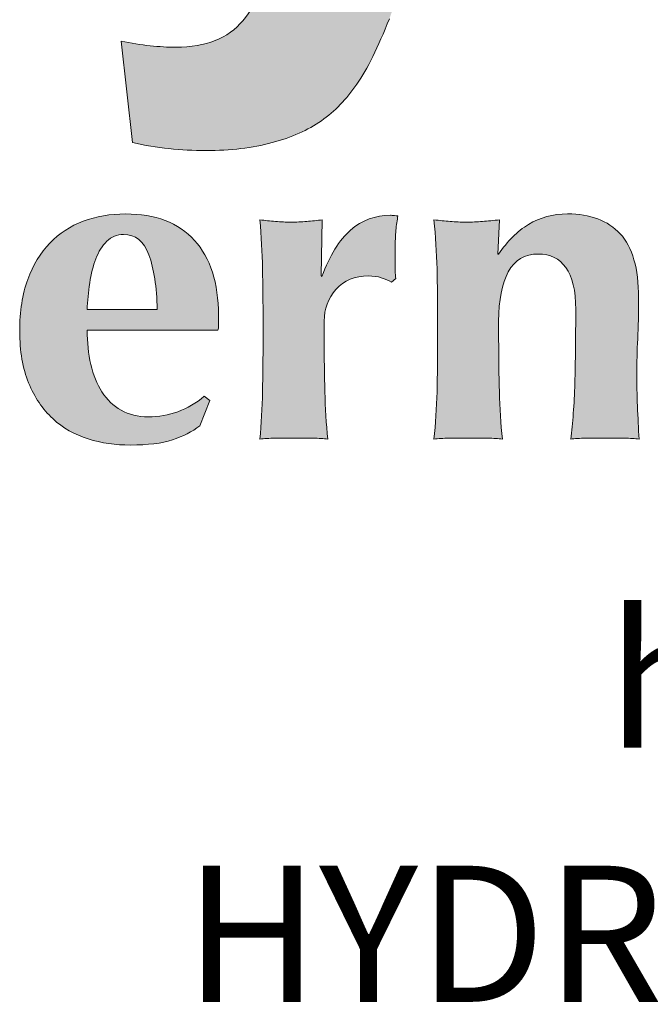
# Model space of a CAD drawing. Units: inches. Extents: x -593 to 672, y 8 to 432.
# Drawn here: x 589 to 604, y 71 to 94 of the extents above; entities that cross this region are included whole.
import ezdxf

# ---------------------------------------------------------------- set-up
doc = ezdxf.new("R2010")
doc.units = ezdxf.units.IN
doc.header["$LTSCALE"] = 40
doc.header["$MEASUREMENT"] = 0
doc.layers.add('Hatch (Hydro)', color=7, linetype='Continuous', lineweight=18)
doc.layers.add('Title (Hydro)', color=7, linetype='Continuous', lineweight=25)
doc.styles.add('Small Text (Hydro)', font='arial.ttf')

# ---------------------------------------------------------------- blocks, each defined once
blk = doc.blocks.new('Title Blocks Hydro')
at = {"layer": 'Hatch (Hydro)'}
h = blk.add_hatch(color=256, dxfattribs=at)
edge = h.paths.add_edge_path()
edge.add_line((14.38274, 2.67272), (14.45048, 2.47168))
edge.add_line((14.45048, 2.47168), (14.51664, 2.67273))
edge.add_line((14.51664, 2.67273), (14.59421, 2.67273))
edge.add_line((14.59421, 2.67273), (14.49422, 2.40021))
edge.add_line((14.49422, 2.40021), (14.47636, 2.35085))
edge.add_spline(control_points=[(14.47636, 2.35085), (14.46976, 2.33433), (14.46352, 2.32169), (14.45754, 2.31299)], knot_values=[6, 6, 6, 6, 7, 7, 7, 7], degree=3, periodic=0)
edge.add_spline(control_points=[(14.45754, 2.31299), (14.4516, 2.3043), (14.44475, 2.29721), (14.437, 2.29179)], knot_values=[7, 7, 7, 7, 8, 8, 8, 8], degree=3, periodic=0)
edge.add_spline(control_points=[(14.437, 2.29179), (14.42928, 2.28636), (14.41977, 2.28217), (14.40848, 2.27914)], knot_values=[8, 8, 8, 8, 9, 9, 9, 9], degree=3, periodic=0)
edge.add_spline(control_points=[(14.40848, 2.27914), (14.39718, 2.2761), (14.38443, 2.2746), (14.3702, 2.2746), (14.3558, 2.2746), (14.34169, 2.2761), (14.32778, 2.27914)], knot_values=[9, 9, 9, 9, 10, 10, 10, 11, 11, 11, 11], degree=3, periodic=0)
edge.add_line((14.32778, 2.27914), (14.32116, 2.33781))
edge.add_spline(control_points=[(14.32116, 2.33781), (14.33288, 2.33549), (14.34344, 2.33433), (14.35288, 2.33433), (14.37028, 2.33433), (14.38318, 2.33945), (14.39154, 2.34968)], knot_values=[12, 12, 12, 12, 13, 13, 13, 14, 14, 14, 14], degree=3, periodic=0)
edge.add_spline(control_points=[(14.39154, 2.34968), (14.3999, 2.3599), (14.40629, 2.37291), (14.41075, 2.38871)], knot_values=[14, 14, 14, 14, 15, 15, 15, 15], degree=3, periodic=0)
edge.add_line((14.41075, 2.38871), (14.30302, 2.67272))
edge.add_line((14.30302, 2.67272), (14.38274, 2.67272))
h = blk.add_hatch(color=256, dxfattribs=at)
edge = h.paths.add_edge_path(flags=0)
edge.add_spline(control_points=[(14.33725, 2.21421), (14.34012, 2.20629), (14.34174, 2.19572), (14.34208, 2.18257)], knot_values=[-7, -7, -7, -7, -6, -6, -6, -6], degree=3, periodic=0)
edge.add_line((14.34208, 2.18257), (14.3015, 2.18257))
edge.add_spline(control_points=[(14.3015, 2.18257), (14.30167, 2.18762), (14.30216, 2.19277), (14.30295, 2.19798)], knot_values=[-5, -5, -5, -5, -4, -4, -4, -4], degree=3, periodic=0)
edge.add_spline(control_points=[(14.30295, 2.19798), (14.30373, 2.20316), (14.30492, 2.20783), (14.30652, 2.21197)], knot_values=[-4, -4, -4, -4, -3, -3, -3, -3], degree=3, periodic=0)
edge.add_spline(control_points=[(14.30652, 2.21197), (14.30811, 2.21609), (14.31022, 2.21948), (14.31281, 2.2221)], knot_values=[-3, -3, -3, -3, -2, -2, -2, -2], degree=3, periodic=0)
edge.add_spline(control_points=[(14.31281, 2.2221), (14.31551, 2.22474), (14.31871, 2.22606), (14.32261, 2.22606), (14.32945, 2.22606), (14.33433, 2.2221), (14.33725, 2.21421)], knot_values=[-2, -2, -2, -2, -1, -1, -1, 0, 0, 0, 0], degree=3, periodic=0)
edge = h.paths.add_edge_path()
edge.add_spline(control_points=[(14.31008, 2.13496), (14.31298, 2.13045), (14.31664, 2.12694), (14.32112, 2.12442)], knot_values=[1, 1, 1, 1, 2, 2, 2, 2], degree=3, periodic=0)
edge.add_spline(control_points=[(14.32112, 2.12442), (14.32563, 2.12185), (14.33085, 2.12058), (14.33684, 2.12058), (14.34897, 2.12058), (14.35975, 2.12453), (14.36928, 2.13244)], knot_values=[2, 2, 2, 2, 3, 3, 3, 4, 4, 4, 4], degree=3, periodic=0)
edge.add_line((14.36928, 2.13244), (14.37242, 2.13006))
edge.add_line((14.37242, 2.13006), (14.36663, 2.11533))
edge.add_spline(control_points=[(14.36663, 2.11533), (14.36224, 2.11197), (14.35696, 2.1093), (14.35081, 2.10727)], knot_values=[6, 6, 6, 6, 7, 7, 7, 7], degree=3, periodic=0)
edge.add_spline(control_points=[(14.35081, 2.10727), (14.34463, 2.10525), (14.33661, 2.10422), (14.32656, 2.10422), (14.31792, 2.10422), (14.30977, 2.10541), (14.30203, 2.10778)], knot_values=[7, 7, 7, 7, 8, 8, 8, 9, 9, 9, 9], degree=3, periodic=0)
edge.add_spline(control_points=[(14.30203, 2.10778), (14.2943, 2.11018), (14.28749, 2.11408), (14.2816, 2.11954)], knot_values=[9, 9, 9, 9, 10, 10, 10, 10], degree=3, periodic=0)
edge.add_spline(control_points=[(14.2816, 2.11954), (14.27571, 2.12498), (14.27105, 2.13187), (14.26759, 2.14022)], knot_values=[10, 10, 10, 10, 11, 11, 11, 11], degree=3, periodic=0)
edge.add_spline(control_points=[(14.26759, 2.14022), (14.2642, 2.14859), (14.26247, 2.15854), (14.26247, 2.17018), (14.26247, 2.18156), (14.26401, 2.19152), (14.26711, 2.19997)], knot_values=[11, 11, 11, 11, 12, 12, 12, 13, 13, 13, 13], degree=3, periodic=0)
edge.add_spline(control_points=[(14.26711, 2.19997), (14.27015, 2.20839), (14.27445, 2.21542), (14.27989, 2.22105)], knot_values=[13, 13, 13, 13, 14, 14, 14, 14], degree=3, periodic=0)
edge.add_spline(control_points=[(14.27989, 2.22105), (14.28533, 2.22667), (14.29179, 2.23089), (14.29924, 2.2337)], knot_values=[14, 14, 14, 14, 15, 15, 15, 15], degree=3, periodic=0)
edge.add_spline(control_points=[(14.29924, 2.2337), (14.30675, 2.23654), (14.31485, 2.23792), (14.32367, 2.23792), (14.34105, 2.23792), (14.35437, 2.23283), (14.36361, 2.22264)], knot_values=[15, 15, 15, 15, 16, 16, 16, 17, 17, 17, 17], degree=3, periodic=0)
edge.add_spline(control_points=[(14.36361, 2.22264), (14.37281, 2.21242), (14.37746, 2.198), (14.37746, 2.1794)], knot_values=[17, 17, 17, 17, 18, 18, 18, 18], degree=3, periodic=0)
edge.add_line((14.37746, 2.1794), (14.37746, 2.17387))
edge.add_spline(control_points=[(14.37746, 2.17387), (14.37746, 2.17228), (14.37737, 2.1712), (14.37718, 2.17068)], knot_values=[19, 19, 19, 19, 20, 20, 20, 20], degree=3, periodic=0)
edge.add_line((14.37718, 2.17068), (14.3015, 2.17068))
edge.add_spline(control_points=[(14.3015, 2.17068), (14.3015, 2.16366), (14.30222, 2.15704), (14.3036, 2.15091)], knot_values=[21, 21, 21, 21, 22, 22, 22, 22], degree=3, periodic=0)
edge.add_spline(control_points=[(14.3036, 2.15091), (14.305, 2.14476), (14.30716, 2.13943), (14.31008, 2.13496)], knot_values=[0, 0, 0, 0, 1, 1, 1, 1], degree=3, periodic=0)
h = blk.add_hatch(color=256, dxfattribs=at)
edge = h.paths.add_edge_path()
edge.add_spline(control_points=[(14.45392, 2.22855), (14.46041, 2.23426), (14.46816, 2.23714), (14.47708, 2.23714), (14.47708, 2.23714), (14.47875, 2.23709), (14.47934, 2.23701)], knot_values=[1, 1, 1, 1, 2, 2, 2, 3, 3, 3, 3], degree=3, periodic=0)
edge.add_spline(control_points=[(14.47934, 2.23701), (14.47998, 2.23693), (14.48062, 2.23687), (14.48133, 2.23687)], knot_values=[3, 3, 3, 3, 4, 4, 4, 4], degree=3, periodic=0)
edge.add_spline(control_points=[(14.48133, 2.23687), (14.48081, 2.23424), (14.4804, 2.23143), (14.48014, 2.22844)], knot_values=[4, 4, 4, 4, 5, 5, 5, 5], degree=3, periodic=0)
edge.add_spline(control_points=[(14.48014, 2.22844), (14.47987, 2.22545), (14.47974, 2.22191), (14.47974, 2.21788)], knot_values=[5, 5, 5, 5, 6, 6, 6, 6], degree=3, periodic=0)
edge.add_line((14.47974, 2.21788), (14.47974, 2.20497))
edge.add_spline(control_points=[(14.47974, 2.20497), (14.47974, 2.2034), (14.47982, 2.20188), (14.48003, 2.20048)], knot_values=[8, 8, 8, 8, 9, 9, 9, 9], degree=3, periodic=0)
edge.add_line((14.48003, 2.20048), (14.47762, 2.19836))
edge.add_spline(control_points=[(14.47762, 2.19836), (14.47587, 2.19943), (14.47392, 2.20031), (14.47169, 2.20098)], knot_values=[10, 10, 10, 10, 11, 11, 11, 11], degree=3, periodic=0)
edge.add_spline(control_points=[(14.47169, 2.20098), (14.46954, 2.20168), (14.467, 2.20207), (14.46422, 2.20207), (14.45629, 2.20207), (14.45004, 2.19945), (14.44545, 2.19426)], knot_values=[11, 11, 11, 11, 12, 12, 12, 13, 13, 13, 13], degree=3, periodic=0)
edge.add_spline(control_points=[(14.44545, 2.19426), (14.4409, 2.18908), (14.43862, 2.18298), (14.43862, 2.17596)], knot_values=[13, 13, 13, 13, 14, 14, 14, 14], degree=3, periodic=0)
edge.add_line((14.43862, 2.17596), (14.43862, 2.16542))
edge.add_spline(control_points=[(14.43862, 2.16542), (14.43862, 2.15468), (14.43876, 2.14459), (14.43902, 2.13508)], knot_values=[15, 15, 15, 15, 16, 16, 16, 16], degree=3, periodic=0)
edge.add_spline(control_points=[(14.43902, 2.13508), (14.43925, 2.12558), (14.43987, 2.11647), (14.4407, 2.10767)], knot_values=[16, 16, 16, 16, 17, 17, 17, 17], degree=3, periodic=0)
edge.add_spline(control_points=[(14.4407, 2.10767), (14.43846, 2.10802), (14.43559, 2.10819), (14.43219, 2.10819)], knot_values=[17, 17, 17, 17, 18, 18, 18, 18], degree=3, periodic=0)
edge.add_line((14.43219, 2.10819), (14.41009, 2.10819))
edge.add_spline(control_points=[(14.41009, 2.10819), (14.4068, 2.10819), (14.40388, 2.10802), (14.40143, 2.10767)], knot_values=[20, 20, 20, 20, 21, 21, 21, 21], degree=3, periodic=0)
edge.add_spline(control_points=[(14.40143, 2.10767), (14.40222, 2.11647), (14.40271, 2.12558), (14.40296, 2.13508)], knot_values=[21, 21, 21, 21, 22, 22, 22, 22], degree=3, periodic=0)
edge.add_spline(control_points=[(14.40296, 2.13508), (14.40316, 2.14459), (14.40327, 2.15468), (14.40327, 2.16542)], knot_values=[22, 22, 22, 22, 23, 23, 23, 23], degree=3, periodic=0)
edge.add_line((14.40327, 2.16542), (14.40327, 2.17596))
edge.add_spline(control_points=[(14.40327, 2.17596), (14.40327, 2.18669), (14.40316, 2.19675), (14.40296, 2.20614)], knot_values=[24, 24, 24, 24, 25, 25, 25, 25], degree=3, periodic=0)
edge.add_spline(control_points=[(14.40296, 2.20614), (14.40271, 2.21554), (14.40222, 2.225), (14.40143, 2.2345)], knot_values=[25, 25, 25, 25, 26, 26, 26, 26], degree=3, periodic=0)
edge.add_spline(control_points=[(14.40143, 2.2345), (14.4044, 2.23413), (14.40742, 2.23386), (14.41046, 2.23359)], knot_values=[26, 26, 26, 26, 27, 27, 27, 27], degree=3, periodic=0)
edge.add_spline(control_points=[(14.41046, 2.23359), (14.41352, 2.23332), (14.41654, 2.23316), (14.41947, 2.23316), (14.42245, 2.23316), (14.42547, 2.23332), (14.42851, 2.23359)], knot_values=[27, 27, 27, 27, 28, 28, 28, 29, 29, 29, 29], degree=3, periodic=0)
edge.add_spline(control_points=[(14.42851, 2.23359), (14.43155, 2.23386), (14.43459, 2.23413), (14.43756, 2.2345)], knot_values=[29, 29, 29, 29, 30, 30, 30, 30], degree=3, periodic=0)
edge.add_line((14.43756, 2.2345), (14.43679, 2.20232))
edge.add_line((14.43679, 2.20232), (14.4373, 2.2018))
edge.add_spline(control_points=[(14.4373, 2.2018), (14.44187, 2.21393), (14.44738, 2.22285), (14.45392, 2.22855)], knot_values=[0, 0, 0, 0, 1, 1, 1, 1], degree=3, periodic=0)
h = blk.add_hatch(color=256, dxfattribs=at)
edge = h.paths.add_edge_path()
edge.add_spline(control_points=[(14.55688, 2.23187), (14.56347, 2.2359), (14.571, 2.23793), (14.57942, 2.23793), (14.59257, 2.23793), (14.60277, 2.23409), (14.60989, 2.22645)], knot_values=[1, 1, 1, 1, 2, 2, 2, 3, 3, 3, 3], degree=3, periodic=0)
edge.add_spline(control_points=[(14.60989, 2.22645), (14.61698, 2.2188), (14.62054, 2.20643), (14.62054, 2.1894), (14.62054, 2.18043), (14.62036, 2.17254), (14.62003, 2.16567)], knot_values=[3, 3, 3, 3, 4, 4, 4, 5, 5, 5, 5], degree=3, periodic=0)
edge.add_spline(control_points=[(14.62003, 2.16567), (14.61967, 2.15881), (14.6195, 2.15198), (14.6195, 2.14512), (14.6195, 2.13949), (14.61963, 2.13338), (14.61987, 2.12678)], knot_values=[5, 5, 5, 5, 6, 6, 6, 7, 7, 7, 7], degree=3, periodic=0)
edge.add_spline(control_points=[(14.61987, 2.12678), (14.62017, 2.12019), (14.62049, 2.11382), (14.62081, 2.10768)], knot_values=[7, 7, 7, 7, 8, 8, 8, 8], degree=3, periodic=0)
edge.add_spline(control_points=[(14.62081, 2.10768), (14.61853, 2.10802), (14.61563, 2.10819), (14.61212, 2.10819)], knot_values=[8, 8, 8, 8, 9, 9, 9, 9], degree=3, periodic=0)
edge.add_line((14.61212, 2.10819), (14.58999, 2.10819))
edge.add_spline(control_points=[(14.58999, 2.10819), (14.58646, 2.10819), (14.58354, 2.10802), (14.58125, 2.10768)], knot_values=[11, 11, 11, 11, 12, 12, 12, 12], degree=3, periodic=0)
edge.add_spline(control_points=[(14.58125, 2.10768), (14.58248, 2.11679), (14.58328, 2.12757), (14.58365, 2.13998)], knot_values=[12, 12, 12, 12, 13, 13, 13, 13], degree=3, periodic=0)
edge.add_spline(control_points=[(14.58365, 2.13998), (14.58396, 2.15236), (14.58416, 2.16656), (14.58416, 2.18257), (14.58416, 2.19362), (14.58229, 2.20176), (14.57848, 2.20694)], knot_values=[13, 13, 13, 13, 14, 14, 14, 15, 15, 15, 15], degree=3, periodic=0)
edge.add_spline(control_points=[(14.57848, 2.20694), (14.5747, 2.21211), (14.5694, 2.21472), (14.56253, 2.21472), (14.55465, 2.21472), (14.54883, 2.2113), (14.54515, 2.20443)], knot_values=[15, 15, 15, 15, 16, 16, 16, 17, 17, 17, 17], degree=3, periodic=0)
edge.add_spline(control_points=[(14.54515, 2.20443), (14.54143, 2.19757), (14.53958, 2.18809), (14.53958, 2.17596)], knot_values=[17, 17, 17, 17, 18, 18, 18, 18], degree=3, periodic=0)
edge.add_line((14.53958, 2.17596), (14.53958, 2.16541))
edge.add_spline(control_points=[(14.53958, 2.16541), (14.53958, 2.15468), (14.53972, 2.14459), (14.54001, 2.13507)], knot_values=[19, 19, 19, 19, 20, 20, 20, 20], degree=3, periodic=0)
edge.add_spline(control_points=[(14.54001, 2.13507), (14.54026, 2.12559), (14.54084, 2.11648), (14.54171, 2.10768)], knot_values=[20, 20, 20, 20, 21, 21, 21, 21], degree=3, periodic=0)
edge.add_spline(control_points=[(14.54171, 2.10768), (14.53942, 2.10802), (14.53655, 2.10819), (14.53312, 2.10819)], knot_values=[21, 21, 21, 21, 22, 22, 22, 22], degree=3, periodic=0)
edge.add_line((14.53312, 2.10819), (14.51085, 2.10819))
edge.add_spline(control_points=[(14.51085, 2.10819), (14.50752, 2.10819), (14.5046, 2.10802), (14.50215, 2.10768)], knot_values=[24, 24, 24, 24, 25, 25, 25, 25], degree=3, periodic=0)
edge.add_spline(control_points=[(14.50215, 2.10768), (14.50303, 2.11648), (14.5036, 2.12559), (14.50391, 2.13507)], knot_values=[25, 25, 25, 25, 26, 26, 26, 26], degree=3, periodic=0)
edge.add_spline(control_points=[(14.50391, 2.13507), (14.50412, 2.14459), (14.50428, 2.15468), (14.50428, 2.16541)], knot_values=[26, 26, 26, 26, 27, 27, 27, 27], degree=3, periodic=0)
edge.add_line((14.50428, 2.16541), (14.50428, 2.17596))
edge.add_spline(control_points=[(14.50428, 2.17596), (14.50428, 2.18669), (14.50412, 2.19675), (14.50391, 2.20614)], knot_values=[28, 28, 28, 28, 29, 29, 29, 29], degree=3, periodic=0)
edge.add_spline(control_points=[(14.50391, 2.20614), (14.5036, 2.21554), (14.50303, 2.22501), (14.50215, 2.23449)], knot_values=[29, 29, 29, 29, 30, 30, 30, 30], degree=3, periodic=0)
edge.add_spline(control_points=[(14.50215, 2.23449), (14.5053, 2.23413), (14.50845, 2.23385), (14.51155, 2.23359)], knot_values=[30, 30, 30, 30, 31, 31, 31, 31], degree=3, periodic=0)
edge.add_spline(control_points=[(14.51155, 2.23359), (14.51458, 2.23332), (14.5177, 2.23316), (14.52086, 2.23316), (14.52402, 2.23316), (14.52717, 2.23332), (14.53023, 2.23359)], knot_values=[31, 31, 31, 31, 32, 32, 32, 33, 33, 33, 33], degree=3, periodic=0)
edge.add_spline(control_points=[(14.53023, 2.23359), (14.53331, 2.23385), (14.5366, 2.23413), (14.54014, 2.23449)], knot_values=[33, 33, 33, 33, 34, 34, 34, 34], degree=3, periodic=0)
edge.add_line((14.54014, 2.23449), (14.53906, 2.21472))
edge.add_line((14.53906, 2.21472), (14.53958, 2.21472))
edge.add_spline(control_points=[(14.53958, 2.21472), (14.54454, 2.2221), (14.55028, 2.22783), (14.55688, 2.23187)], knot_values=[0, 0, 0, 0, 1, 1, 1, 1], degree=3, periodic=0)
at = {"layer": 'Title (Hydro)', "color": 7, "linetype": 'Continuous', "lineweight": 5}
for p, q in [((14.32778, 2.27914), (14.32116, 2.33781)), ((14.43756, 2.2345), (14.43679, 2.20232)), ((14.54014, 2.23449), (14.53906, 2.21472)), ((14.47974, 2.21788), (14.47974, 2.20944)), ((14.53906, 2.21472), (14.53958, 2.21472)), ((14.47974, 2.20944), (14.47974, 2.20497)), ((14.43679, 2.20232), (14.4373, 2.2018)), ((14.48003, 2.20048), (14.47762, 2.19836)), ((14.3015, 2.18257), (14.34208, 2.18257)), ((14.37746, 2.1794), (14.37746, 2.17387)), ((14.40327, 2.16542), (14.40327, 2.17596)), ((14.43862, 2.17596), (14.43862, 2.16542)), ((14.50428, 2.16541), (14.50428, 2.17596)), ((14.53958, 2.17596), (14.53958, 2.16541)), ((14.37718, 2.17068), (14.3015, 2.17068)), ((14.37242, 2.13006), (14.36663, 2.11533)), ((14.36928, 2.13244), (14.37242, 2.13006)), ((14.42104, 2.10819), (14.41009, 2.10819)), ((14.43219, 2.10819), (14.42104, 2.10819)), ((14.52194, 2.10819), (14.51085, 2.10819)), ((14.53312, 2.10819), (14.52194, 2.10819)), ((14.60102, 2.10819), (14.58999, 2.10819)), ((14.61212, 2.10819), (14.60102, 2.10819))]:
    blk.add_line(p, q, dxfattribs=at)
for points in [[(14.39154, 2.34968), (14.3999, 2.3599), (14.40629, 2.37291), (14.41075, 2.38871)], [(14.47636, 2.35085), (14.46976, 2.33433), (14.46352, 2.32169), (14.45754, 2.31299)], [(14.45754, 2.31299), (14.4516, 2.3043), (14.44475, 2.29721), (14.437, 2.29179)], [(14.437, 2.29179), (14.42928, 2.28636), (14.41977, 2.28217), (14.40848, 2.27914)], [(14.27989, 2.22105), (14.28533, 2.22667), (14.29179, 2.23089), (14.29924, 2.2337)], [(14.40296, 2.20614), (14.40271, 2.21554), (14.40222, 2.225), (14.40143, 2.2345)], [(14.40143, 2.2345), (14.4044, 2.23413), (14.40742, 2.23386), (14.41046, 2.23359)], [(14.42851, 2.23359), (14.43155, 2.23386), (14.43459, 2.23413), (14.43756, 2.2345)], [(14.47934, 2.23701), (14.47998, 2.23693), (14.48062, 2.23687), (14.48133, 2.23687)], [(14.48133, 2.23687), (14.48081, 2.23424), (14.4804, 2.23143), (14.48014, 2.22844)], [(14.50391, 2.20614), (14.5036, 2.21554), (14.50303, 2.22501), (14.50215, 2.23449)], [(14.50215, 2.23449), (14.5053, 2.23413), (14.50845, 2.23385), (14.51155, 2.23359)], [(14.53023, 2.23359), (14.53331, 2.23385), (14.5366, 2.23413), (14.54014, 2.23449)], [(14.4373, 2.2018), (14.44187, 2.21393), (14.44738, 2.22285), (14.45392, 2.22855)], [(14.48014, 2.22844), (14.47987, 2.22545), (14.47974, 2.22191), (14.47974, 2.21788)], [(14.53958, 2.21472), (14.54454, 2.2221), (14.55028, 2.22783), (14.55688, 2.23187)], [(14.31281, 2.2221), (14.31022, 2.21948), (14.30811, 2.21609), (14.30652, 2.21197)], [(14.36361, 2.22264), (14.37281, 2.21242), (14.37746, 2.198), (14.37746, 2.1794)], [(14.26711, 2.19997), (14.27015, 2.20839), (14.27445, 2.21542), (14.27989, 2.22105)], [(14.30652, 2.21197), (14.30492, 2.20783), (14.30373, 2.20316), (14.30295, 2.19798)], [(14.34208, 2.18257), (14.34174, 2.19572), (14.34012, 2.20629), (14.33725, 2.21421)], [(14.40327, 2.17596), (14.40327, 2.18669), (14.40316, 2.19675), (14.40296, 2.20614)], [(14.47974, 2.20497), (14.47974, 2.2034), (14.47982, 2.20188), (14.48003, 2.20048)], [(14.50428, 2.17596), (14.50428, 2.18669), (14.50412, 2.19675), (14.50391, 2.20614)], [(14.54515, 2.20443), (14.54143, 2.19757), (14.53958, 2.18809), (14.53958, 2.17596)], [(14.47762, 2.19836), (14.47587, 2.19943), (14.47392, 2.20031), (14.47169, 2.20098)], [(14.30295, 2.19798), (14.30216, 2.19277), (14.30167, 2.18762), (14.3015, 2.18257)], [(14.44545, 2.19426), (14.4409, 2.18908), (14.43862, 2.18298), (14.43862, 2.17596)], [(14.3015, 2.17068), (14.3015, 2.16366), (14.30222, 2.15704), (14.3036, 2.15091)], [(14.37746, 2.17387), (14.37746, 2.17228), (14.37737, 2.1712), (14.37718, 2.17068)], [(14.40296, 2.13508), (14.40316, 2.14459), (14.40327, 2.15468), (14.40327, 2.16542)], [(14.43862, 2.16542), (14.43862, 2.15468), (14.43876, 2.14459), (14.43902, 2.13508)], [(14.50391, 2.13507), (14.50412, 2.14459), (14.50428, 2.15468), (14.50428, 2.16541)], [(14.53958, 2.16541), (14.53958, 2.15468), (14.53972, 2.14459), (14.54001, 2.13507)], [(14.3036, 2.15091), (14.305, 2.14476), (14.30716, 2.13943), (14.31008, 2.13496)], [(14.2816, 2.11954), (14.27571, 2.12498), (14.27105, 2.13187), (14.26759, 2.14022)], [(14.58125, 2.10768), (14.58248, 2.11679), (14.58328, 2.12757), (14.58365, 2.13998)], [(14.31008, 2.13496), (14.31298, 2.13045), (14.31664, 2.12694), (14.32112, 2.12442)], [(14.40143, 2.10767), (14.40222, 2.11647), (14.40271, 2.12558), (14.40296, 2.13508)], [(14.43902, 2.13508), (14.43925, 2.12558), (14.43987, 2.11647), (14.4407, 2.10767)], [(14.50215, 2.10768), (14.50303, 2.11648), (14.5036, 2.12559), (14.50391, 2.13507)], [(14.54001, 2.13507), (14.54026, 2.12559), (14.54084, 2.11648), (14.54171, 2.10768)], [(14.61987, 2.12678), (14.62017, 2.12019), (14.62049, 2.11382), (14.62081, 2.10768)], [(14.30203, 2.10778), (14.2943, 2.11018), (14.28749, 2.11408), (14.2816, 2.11954)], [(14.36663, 2.11533), (14.36224, 2.11197), (14.35696, 2.1093), (14.35081, 2.10727)], [(14.41009, 2.10819), (14.4068, 2.10819), (14.40388, 2.10802), (14.40143, 2.10767)], [(14.4407, 2.10767), (14.43846, 2.10802), (14.43559, 2.10819), (14.43219, 2.10819)], [(14.51085, 2.10819), (14.50752, 2.10819), (14.5046, 2.10802), (14.50215, 2.10768)], [(14.54171, 2.10768), (14.53942, 2.10802), (14.53655, 2.10819), (14.53312, 2.10819)], [(14.58999, 2.10819), (14.58646, 2.10819), (14.58354, 2.10802), (14.58125, 2.10768)], [(14.62081, 2.10768), (14.61853, 2.10802), (14.61563, 2.10819), (14.61212, 2.10819)]]:
    blk.add_open_spline(points, degree=3, dxfattribs=at)
for points, knots in [([(14.32116, 2.33781), (14.33288, 2.33549), (14.34344, 2.33433), (14.35288, 2.33433), (14.37028, 2.33433), (14.38318, 2.33945), (14.39154, 2.34968)], [12, 12, 12, 12, 13, 13, 13, 14, 14, 14, 14]), ([(14.40848, 2.27914), (14.39718, 2.2761), (14.38443, 2.2746), (14.3702, 2.2746), (14.3558, 2.2746), (14.34169, 2.2761), (14.32778, 2.27914)], [9, 9, 9, 9, 10, 10, 10, 11, 11, 11, 11]), ([(14.29924, 2.2337), (14.30675, 2.23654), (14.31485, 2.23792), (14.32367, 2.23792), (14.34105, 2.23792), (14.35437, 2.23283), (14.36361, 2.22264)], [15, 15, 15, 15, 16, 16, 16, 17, 17, 17, 17]), ([(14.41046, 2.23359), (14.41352, 2.23332), (14.41654, 2.23316), (14.41947, 2.23316), (14.42245, 2.23316), (14.42547, 2.23332), (14.42851, 2.23359)], [27, 27, 27, 27, 28, 28, 28, 29, 29, 29, 29]), ([(14.45392, 2.22855), (14.46041, 2.23426), (14.46816, 2.23714), (14.47708, 2.23714), (14.47708, 2.23714), (14.47875, 2.23709), (14.47934, 2.23701)], [1, 1, 1, 1, 2, 2, 2, 3, 3, 3, 3]), ([(14.51155, 2.23359), (14.51458, 2.23332), (14.5177, 2.23316), (14.52086, 2.23316), (14.52402, 2.23316), (14.52717, 2.23332), (14.53023, 2.23359)], [31, 31, 31, 31, 32, 32, 32, 33, 33, 33, 33]), ([(14.55688, 2.23187), (14.56347, 2.2359), (14.571, 2.23793), (14.57942, 2.23793), (14.59257, 2.23793), (14.60277, 2.23409), (14.60989, 2.22645)], [1, 1, 1, 1, 2, 2, 2, 3, 3, 3, 3]), ([(14.33725, 2.21421), (14.33433, 2.2221), (14.32945, 2.22606), (14.32261, 2.22606), (14.31871, 2.22606), (14.31551, 2.22474), (14.31281, 2.2221)], [0, 0, 0, 0, 1, 1, 1, 2, 2, 2, 2]), ([(14.60989, 2.22645), (14.61698, 2.2188), (14.62054, 2.20643), (14.62054, 2.1894), (14.62054, 2.18043), (14.62036, 2.17254), (14.62003, 2.16567)], [3, 3, 3, 3, 4, 4, 4, 5, 5, 5, 5]), ([(14.57848, 2.20694), (14.5747, 2.21211), (14.5694, 2.21472), (14.56253, 2.21472), (14.55465, 2.21472), (14.54883, 2.2113), (14.54515, 2.20443)], [15, 15, 15, 15, 16, 16, 16, 17, 17, 17, 17]), ([(14.58365, 2.13998), (14.58396, 2.15236), (14.58416, 2.16656), (14.58416, 2.18257), (14.58416, 2.19362), (14.58229, 2.20176), (14.57848, 2.20694)], [13, 13, 13, 13, 14, 14, 14, 15, 15, 15, 15]), ([(14.26759, 2.14022), (14.2642, 2.14859), (14.26247, 2.15854), (14.26247, 2.17018), (14.26247, 2.18156), (14.26401, 2.19152), (14.26711, 2.19997)], [11, 11, 11, 11, 12, 12, 12, 13, 13, 13, 13]), ([(14.47169, 2.20098), (14.46954, 2.20168), (14.467, 2.20207), (14.46422, 2.20207), (14.45629, 2.20207), (14.45004, 2.19945), (14.44545, 2.19426)], [11, 11, 11, 11, 12, 12, 12, 13, 13, 13, 13]), ([(14.62003, 2.16567), (14.61967, 2.15881), (14.6195, 2.15198), (14.6195, 2.14512), (14.6195, 2.13949), (14.61963, 2.13338), (14.61987, 2.12678)], [5, 5, 5, 5, 6, 6, 6, 7, 7, 7, 7]), ([(14.32112, 2.12442), (14.32563, 2.12185), (14.33085, 2.12058), (14.33684, 2.12058), (14.34897, 2.12058), (14.35975, 2.12453), (14.36928, 2.13244)], [2, 2, 2, 2, 3, 3, 3, 4, 4, 4, 4]), ([(14.35081, 2.10727), (14.34463, 2.10525), (14.33661, 2.10422), (14.32656, 2.10422), (14.31792, 2.10422), (14.30977, 2.10541), (14.30203, 2.10778)], [7, 7, 7, 7, 8, 8, 8, 9, 9, 9, 9])]:
    blk.add_open_spline(points, degree=3, knots=knots, dxfattribs=at)
at = {"layer": 'Title (Hydro)', "insert": (14.96063, 2.00787), "char_height": 0.059, "width": 2.3001907, "attachment_point": 2, "line_spacing_factor": 0.74556, "style": 'Small Text (Hydro)'}
blk.add_mtext('\\pxsm0.94;\\fArial|b0|i0;\\H0.0787;hydro-int.com\\P\\fArial|b0|i0;\\H0.0394;\\P\\fArial|b0|i0;\\H0.0787;HYDRO INTERNATIONAL', dxfattribs=at)

msp = doc.modelspace()

# ---------------------------------------------------------------- block references
at = {"xscale": 40, "yscale": 40, "zscale": 40}
msp.add_blockref('Title Blocks Hydro', (18.583, 0), dxfattribs=at)

doc.saveas('drawing.dxf')
